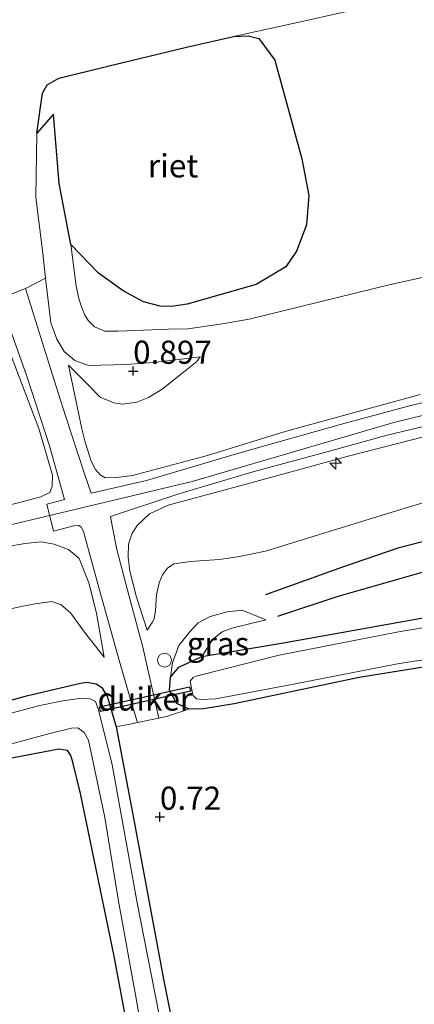
# Model space of a CAD drawing. Units: metres. Extents: x 201586 to 210004, y 506248 to 512503.
# Drawn here: x 203402 to 203444, y 507478 to 507584 of the extents above; entities that cross this region are included whole.
import ezdxf
from ezdxf.enums import TextEntityAlignment as Align

# ---------------------------------------------------------------- set-up
doc = ezdxf.new("R2010")
doc.units = ezdxf.units.M
doc.layers.get('0').update_dxf_attribs({"lineweight": 25})
for name, color, linetype, lineweight in [('B-ME-AL-OVERIG-S-B1', 7, 'Continuous', 18), ('B-ME-GR-BOOM-GV-B6', 93, 'Continuous', 18), ('B-ME-GW-GRONDWERKLIJN-L-B1', 10, 'Continuous', 25), ('B-ME-GW-HOOGTEPUNT-S-B1', 10, 'Continuous', 25), ('B-ME-GW-INSTEEKWATERGANG-L-B1', 10, 'Continuous', 25), ('B-ME-GW-KRUINLIJN-L-B1', 93, 'Continuous', 18), ('B-ME-GW-TEENLIJN-L-B1', 93, 'Continuous', 18), ('B-ME-IE-GRASLAND-GV-B6', 93, 'Continuous', 18), ('B-ME-IE-GRONDWERKLIJN-GROND_INGERICHT-GV-B6', 253, 'Continuous', 18), ('B-ME-IE-INRICHTINGSELEMENT-S-B1', 253, 'Continuous', 18), ('B-ME-IE-RIET-GV-B6', 10, 'Continuous', 25), ('B-ME-IE-TERREINAFSCHEIDING-DOORGANG-L-B1', 8, 'IE-TERREINAFSCHEIDING-KUNSTMATIG-OPEN', 18), ('B-ME-KW-DUIKER-GV-B6', 10, 'Continuous', 25), ('B-ME-OG-BREUK-L-B1', 10, 'Continuous', 25), ('B-ME-OG-WATER-GV-B6', 153, 'Continuous', 18), ('B-ME-VH-VERH_SOORT-HALF_VERHARDING-GV-B6', 8, 'IE-TERREINAFSCHEIDING-NATUURLIJK-HOUTWAL', 18)]:
    doc.layers.add(name, color=color, linetype=linetype, lineweight=lineweight)
doc.styles.add('NLCS-ISO', font='NLCS-ISO.TTF')
doc.linetypes.add('IE-TERREINAFSCHEIDING-KUNSTMATIG-OPEN', pattern='A,7,-1.5,[67,NLCS.SHX,S=0.75,R=0,X=0,Y=0],-1.5', length=10)
doc.linetypes.add('IE-TERREINAFSCHEIDING-NATUURLIJK-HOUTWAL', pattern='A,7,-1.5,[67,NLCS.SHX,S=0.75,R=45,X=0,Y=0],-1.5,7,-1.5,[70,NLCS.SHX,S=0.75,R=0,X=0,Y=0],-1.5', length=20)

# ---------------------------------------------------------------- blocks, each defined once
blk = doc.blocks.new('dtb')
blk.add_circle((0, 0), 0.75)
blk = doc.blocks.new('hecto')
for p, q in [((0, 0.625), (-0.625, 0)), ((0, -0.625), (0, 0.625)), ((-0.625, 0), (0.625, 0)), ((0.625, 0), (0, -0.625))]:
    blk.add_line(p, q)
blk = doc.blocks.new('hoogtepunt')
for p, q in [((-0.5, 0), (0.5, 0)), ((0, 0.5), (0, -0.5))]:
    blk.add_line(p, q)

msp = doc.modelspace()

# ---------------------------------------------------------------- linework, layer by layer
at = {"layer": 'B-ME-GR-BOOM-GV-B6'}
msp.add_polyline3d([(203359.219, 507477.333, 0.167), (203358.189, 507478.949, 0.167), (203357.811, 507481.179, 0.167), (203357.781, 507484.477, 0.167), (203358.137, 507485.798, 0.167), (203359.633, 507487.085, 0.167), (203361.064, 507488.311, 0.167), (203364.103, 507490.314, 0.167), (203369.986, 507494.134, 0.234), (203372.8231, 507496.4316, 0.0531), (203384.5948, 507499.838, 0.1612), (203400.104, 507504.0427, 0.3457), (203405.7575, 507505.1297, 0.6142), (203406.6864, 507504.9781, 0.6472), (203407.0662, 507504.4439, 0.606), (203407.2613, 507503.7354, 0.5317), (203408.0983, 507500.3529, 0.2842), (203411.7454, 507482.7494, 0.2017), (203414.5675, 507467.5698, 0.2318)], dxfattribs=at)
at = {"layer": 'B-ME-GW-GRONDWERKLIJN-L-B1'}
msp.add_polyline3d([(203428.1296, 507521.8201, 0.2315), (203436.458, 507524.8339, 0.197), (203442.5146, 507526.9234, 0.197), (203451.4769, 507529.2123, 0.151)], dxfattribs=at)
at = {"layer": 'B-ME-GW-INSTEEKWATERGANG-L-B1'}
for points in [[(203452.9797, 507515.2293, 0.185), (203438.1893, 507512.8811, 0.0852), (203424.7008, 507510.0264, 0.185), (203421.3966, 507509.4864, 0.356), (203419.7938, 507509.4536, 0.641), (203418.4985, 507510.0684, 0.8832), (203417.7193, 507511.5043, 0.926), (203417.8032, 507512.9144, 0.8262), (203418.7046, 507513.9686, 0.6695), (203421.2202, 507515.1382, 0.5555), (203430.033, 507516.6298, -0.2995), (203448.7121, 507519.9703, -0.2463)], [(203323.749, 507481.0207, 0.54), (203334.8223, 507487.9438, 0.54), (203342.0733, 507491.246, 0.6307), (203351.4051, 507494.8768, 0.6472), (203361.5258, 507499.4321, 0.573), (203370.2006, 507502.6756, 0.4492), (203379.602, 507505.1086, 0.375), (203389.7505, 507507.4489, 0.3172), (203402.4051, 507510.9119, 0.4575), (203408.0801, 507512.2726, 0.7792), (203408.7755, 507512.3721, 0.8122), (203409.8029, 507512.1924, 0.8205), (203410.3907, 507511.7905, 0.8205), (203411.0067, 507510.7418, 0.7462), (203411.9318, 507507.5498, 0.7102), (203413.7602, 507498.0627, 0.5317), (203417.0493, 507480.2989, 0.4162), (203419.1743, 507469.6442, 0.3585)], [(203414.5675, 507467.5698, 0.2318), (203411.7454, 507482.7494, 0.2017), (203408.0983, 507500.3529, 0.2842), (203407.2613, 507503.7354, 0.5317), (203407.0662, 507504.4439, 0.606), (203406.6864, 507504.9781, 0.6472), (203405.7575, 507505.1297, 0.6142), (203400.104, 507504.0427, 0.3457), (203384.5948, 507499.838, 0.1612), (203372.8231, 507496.4316, 0.0531), (203371.4487, 507496.0339, 0.1385), (203359.6892, 507491.0665, 0.2277), (203350.2241, 507486.5299, 0.215), (203341.6875, 507481.9038, 0.1385), (203326.9923, 507475.0655, 0.0492)]]:
    msp.add_polyline3d(points, dxfattribs=at)
at = {"layer": 'B-ME-GW-KRUINLIJN-L-B1'}
for points in [[(203421.0117, 507547.5037, 0.6238), (203416.0236, 507546.8945, 0.8268), (203413.0073, 507546.6828, 0.9428), (203408.9614, 507546.5779, 1.3923), (203407.5, 507547.0948, 1.4648), (203406.3334, 507548.0763, 1.4938), (203405.5341, 507549.427, 1.4503), (203404.9076, 507551.1648, 1.3053), (203404.3281, 507555.9947, 0.9283), (203404.039, 507558.6964, 0.7543), (203403.256, 507564.706, 0.622), (203403.362, 507571.677, 0.484), (203405.193, 507573.724, -0.009)], [(203258.8018, 507464.9673, 3.1465), (203266.2848, 507467.3895, 3.189), (203272.5598, 507469.6513, 3.1695), (203278.8906, 507472.6753, 3.114), (203284.259, 507475.7618, 3.128), (203293.5208, 507480.8398, 3.1705), (203306.7734, 507488.5687, 3.1235), (203322.0697, 507496.8362, 3.0457), (203335.652, 507504.6934, 3.0837), (203350.6117, 507513.3398, 3.1095), (203365.808, 507521.08, 3.0457), (203371.9642, 507523.3857, 3.072), (203381.4147, 507526.7524, 3.0647), (203391.4475, 507529.2554, 3.1117), (203401.5016, 507531.7625, 3.0787), (203403.8149, 507532.3959, 3.0317), (203404.7706, 507532.8407, 2.9852), (203405.0388, 507533.5323, 2.969), (203405.0571, 507534.7297, 2.846), (203403.6033, 507539.7634, 2.09), (203400.3177, 507548.3696, 1.2587)], [(203406.8118, 507546.6128, 1.534), (203408.2403, 507539.7321, 2.462), (203408.6179, 507538.3023, 2.549), (203409.2578, 507536.2424, 2.897), (203409.7233, 507535.3418, 2.897), (203410.2078, 507534.761, 2.897), (203410.7447, 507534.4271, 2.9075), (203412.002, 507534.4656, 2.9285), (203413.7186, 507534.6892, 2.918), (203421.8109, 507536.841, 2.918), (203430.2132, 507539.4463, 3.002), (203444.7945, 507543.4489, 2.9285)], [(203454.624, 507543.501, 2.936), (203441.956, 507540.395, 2.9625), (203420.155, 507534.053, 3.0215), (203398.851, 507528.969, 3.224), (203383.311, 507524.81, 3.275), (203372.378, 507521.236, 3.26), (203356.018, 507513.528, 3.261), (203338.335, 507503.553, 3.3025), (203317.955, 507492.109, 3.2095), (203298.564, 507481.477, 3.23), (203285.786, 507473.97, 3.231), (203269.767, 507465.704, 3.3665), (203261.743, 507462.988, 3.367), (203246.325, 507459.85, 3.3055), (203223.172, 507455.907, 3.3055), (203201.6973, 507452.3599, 3.386)], [(203415.2948, 507517.987, 1.5017), (203414.1415, 507521.551, 2.029), (203413.41, 507524.3413, 2.372), (203413.2635, 507525.8582, 2.4945), (203413.2979, 507527.2709, 2.5802), (203413.6762, 507528.4484, 2.7517), (203414.2507, 507529.317, 2.813), (203415.567, 507530.5324, 3.0212), (203417.5778, 507531.4863, 3.009), (203425.9806, 507533.7557, 3.009), (203437.143, 507536.7969, 2.9845), (203450.336, 507540.1964, 2.911)], [(203258.5903, 507459.8705, 3.2997), (203266.6599, 507462.0378, 3.2557), (203272.4724, 507464.1539, 3.1897), (203281.1677, 507468.1155, 3.1017), (203290.7999, 507473.3707, 3.0577), (203299.8171, 507478.7589, 3.1292), (203310.0847, 507484.5992, 2.9917), (203322.2434, 507491.4467, 3.0687), (203332.8558, 507497.6001, 3.1402), (203345.1288, 507504.5001, 3.2172), (203355.1115, 507510.0385, 3.1787), (203367.8364, 507516.6818, 3.1182), (203373.9975, 507519.4223, 3.1512), (203385.589, 507523.3377, 3.2007), (203397.1883, 507526.3852, 3.1347), (203399.9963, 507526.9746, 3.0852), (203402.1313, 507527.3445, 3.0522), (203403.8391, 507527.5099, 3.0192), (203405.2488, 507527.2778, 2.9422), (203406.8162, 507526.7027, 2.8047), (203407.9599, 507525.7376, 2.6342), (203409.0123, 507523.1097, 2.2327), (203409.8174, 507519.8144, 1.7707), (203410.6435, 507515.0516, 1.322)], [(203417.8032, 507512.9144, 0.8262), (203418.0209, 507514.4607, 0.9862), (203418.7248, 507516.3242, 1.0062), (203419.8628, 507517.7799, 0.8762), (203420.8066, 507518.7663, 0.7562), (203422.1062, 507519.4619, 0.6462), (203423.9295, 507519.9737, 0.4862), (203425.5746, 507520.132, 0.2862), (203428.1198, 507519.1045, -0.1038)]]:
    msp.add_polyline3d(points, dxfattribs=at)
at = {"layer": 'B-ME-GW-TEENLIJN-L-B1'}
for points in [[(203405.193, 507573.724, -0.009), (203405.777, 507566.237, -0.009), (203407.05, 507559.658, -0.009), (203407.6374, 507555.1528, -0.0755), (203407.9021, 507553.8231, -0.0755), (203408.1807, 507552.9974, -0.0755), (203408.5606, 507552.0115, -0.0755), (203408.9629, 507551.3878, -0.0755), (203409.5998, 507550.7539, -0.0755), (203410.7259, 507550.2825, -0.0755), (203412.2108, 507550.2895, -0.0755), (203417.6083, 507550.5071, 0.013), (203419.7038, 507550.52, -0.05), (203423.1725, 507551.0253, -0.05), (203426.3364, 507551.5729, -0.1025), (203441.605, 507555.3351, -0.001), (203453.797, 507558.0286, 0.0115)], [(203406.8118, 507546.6128, 1.534), (203408.9458, 507544.4477, 1.4935), (203410.2284, 507543.1643, 1.372), (203411.6903, 507542.5496, 1.345), (203412.6826, 507542.4057, 1.291), (203414.1688, 507542.6086, 1.2235), (203415.4478, 507543.1028, 1.1425), (203416.9277, 507544.0158, 0.9805), (203418.8705, 507545.5746, 0.8455), (203420.6601, 507547.0031, 0.7645), (203421.0117, 507547.5037, 0.6238)], [(203415.2948, 507517.987, 1.5017), (203415.8298, 507518.7955, 1.503), (203416.0658, 507519.1927, 1.4992), (203416.1933, 507520.0917, 1.4955), (203416.2916, 507521.808, 1.4042), (203416.5907, 507523.0892, 1.3577), (203416.9523, 507523.9592, 1.2337), (203417.4866, 507524.6866, 1.1795), (203418.1891, 507525.1394, 1.0477), (203419.9659, 507525.3855, 0.885), (203421.4882, 507525.511, 0.7532), (203423.103, 507525.61, 0.5595), (203425.2883, 507525.9329, 0.4277), (203428.0837, 507526.5016, 0.4355), (203440.2379, 507530.2465, 0.4442), (203453.8525, 507534.4045, 0.472)], [(203322.2554, 507484.939, 0.8495), (203332.5124, 507490.9255, 0.881), (203340.9356, 507495.4711, 0.8022), (203348.484, 507499.4671, 0.7077), (203361.2084, 507506.3615, 0.5817), (203371.2135, 507510.8484, 0.6132), (203377.1268, 507513.2925, 0.5817), (203388.8266, 507517.1196, 0.5345), (203399.224, 507519.9908, 0.7235), (203401.6986, 507520.5444, 0.8022), (203403.1873, 507520.824, 0.8652), (203405.007, 507521.0768, 0.9755), (203405.9967, 507520.6995, 1.07), (203407.0151, 507519.8534, 1.1015), (203408.6226, 507517.6063, 1.2747), (203410.6435, 507515.0516, 1.322)], [(203428.1198, 507519.1045, -0.1038), (203424.4344, 507518.1867, -0.1038), (203423.3995, 507517.7854, 0.0262), (203422.4, 507516.9955, 0.0862), (203421.2202, 507515.1382, 0.5555)]]:
    msp.add_polyline3d(points, dxfattribs=at)
at = {"layer": 'B-ME-IE-GRASLAND-GV-B6'}
for points in [[(203453.797, 507558.0286, 0.0115), (203441.605, 507555.3351, -0.001), (203426.3364, 507551.5729, -0.1025), (203423.1725, 507551.0253, -0.05), (203419.7038, 507550.52, -0.05), (203417.6083, 507550.5071, 0.013), (203412.2108, 507550.2895, -0.0755), (203410.7259, 507550.2825, -0.0755), (203409.5998, 507550.7539, -0.0755), (203408.9629, 507551.3878, -0.0755), (203408.5606, 507552.0115, -0.0755), (203408.1807, 507552.9974, -0.0755), (203407.9021, 507553.8231, -0.0755), (203407.6374, 507555.1528, -0.0755), (203407.05, 507559.658, -0.009), (203410.0368, 507556.5444, 0.01), (203412.7145, 507554.6287, -0.038), (203414.8963, 507553.4352, 0.042), (203416.6988, 507552.9857, 0.01), (203417.9428, 507552.9451, -0.038), (203419.6154, 507553.1952, -0.086), (203427.0655, 507555.3018, -0.15), (203430.2968, 507557.22, -0.293), (203431.4383, 507558.916, -0.293), (203432.5311, 507561.7792, -0.373), (203432.7584, 507564.9299, -0.277), (203432.0249, 507568.8823, -0.245), (203429.0896, 507579.5672, -0.229), (203427.372, 507581.8808, -0.005), (203426.2258, 507582.1721, 0.203), (203424.6425, 507582.1023, 0.347), (203432.188, 507583.749, 0.346), (203440.558, 507585.629, 0.337)], [(203444.7945, 507543.4489, 2.9285), (203430.2132, 507539.4463, 3.002), (203421.8109, 507536.841, 2.918), (203413.7186, 507534.6892, 2.918), (203412.002, 507534.4656, 2.9285), (203410.7447, 507534.4271, 2.9075), (203410.2078, 507534.761, 2.897), (203409.7233, 507535.3418, 2.897), (203409.2578, 507536.2424, 2.897), (203408.6179, 507538.3023, 2.549), (203408.2403, 507539.7321, 2.462), (203406.8118, 507546.6128, 1.534), (203408.9458, 507544.4477, 1.4935), (203410.2284, 507543.1643, 1.372), (203411.6903, 507542.5496, 1.345), (203412.6826, 507542.4057, 1.291), (203414.1688, 507542.6086, 1.2235), (203415.4478, 507543.1028, 1.1425), (203416.9277, 507544.0158, 0.9805), (203418.8705, 507545.5746, 0.8455), (203420.6601, 507547.0031, 0.7645), (203421.0117, 507547.5037, 0.6238), (203416.0236, 507546.8945, 0.8268), (203413.0073, 507546.6828, 0.9428), (203408.9614, 507546.5779, 1.3923), (203407.5, 507547.0948, 1.4648), (203406.3334, 507548.0763, 1.4938), (203405.5341, 507549.427, 1.4503), (203404.9076, 507551.1648, 1.3053), (203404.3281, 507555.9947, 0.9283), (203404.039, 507558.6964, 0.7543), (203403.256, 507564.706, 0.622), (203403.362, 507571.677, 0.484), (203405.193, 507573.724, -0.009)], [(203405.193, 507573.724, -0.009), (203405.777, 507566.237, -0.009), (203407.05, 507559.658, -0.009), (203407.6374, 507555.1528, -0.0755), (203407.9021, 507553.8231, -0.0755), (203408.1807, 507552.9974, -0.0755), (203408.5606, 507552.0115, -0.0755), (203408.9629, 507551.3878, -0.0755), (203409.5998, 507550.7539, -0.0755), (203410.7259, 507550.2825, -0.0755), (203412.2108, 507550.2895, -0.0755), (203417.6083, 507550.5071, 0.013), (203419.7038, 507550.52, -0.05), (203423.1725, 507551.0253, -0.05), (203426.3364, 507551.5729, -0.1025), (203441.605, 507555.3351, -0.001), (203453.797, 507558.0286, 0.0115)], [(203456.1547, 507545.2642, 2.868), (203443.7947, 507542.2517, 2.833), (203436.2838, 507540.2485, 2.8417), (203425.3256, 507537.137, 2.9292), (203415.2352, 507534.139, 2.9555), (203409.2649, 507532.7874, 2.9445), (203408.5062, 507534.9638, 2.9015), (203406.4494, 507541.257, 2.142), (203405.0747, 507545.549, 1.708), (203402.1569, 507554.8745, 1.0182), (203404.3281, 507555.9947, 0.9283), (203404.9076, 507551.1648, 1.3053), (203405.5341, 507549.427, 1.4503), (203406.3334, 507548.0763, 1.4938), (203407.5, 507547.0948, 1.4648), (203408.9614, 507546.5779, 1.3923), (203413.0073, 507546.6828, 0.9428), (203416.0236, 507546.8945, 0.8268), (203421.0117, 507547.5037, 0.6238), (203420.6601, 507547.0031, 0.7645), (203418.8705, 507545.5746, 0.8455), (203416.9277, 507544.0158, 0.9805), (203415.4478, 507543.1028, 1.1425), (203414.1688, 507542.6086, 1.2235), (203412.6826, 507542.4057, 1.291), (203411.6903, 507542.5496, 1.345), (203410.2284, 507543.1643, 1.372), (203408.9458, 507544.4477, 1.4935), (203406.8118, 507546.6128, 1.534)], [(203399.9388, 507552.0079, 1.0647), (203402.2844, 507545.4189, 1.5995), (203404.7598, 507537.9062, 2.4675), (203406.3639, 507532.0822, 3.1107), (203404.4736, 507531.5919, 3.0987), (203405.1873, 507528.668, 3.055), (203407.2457, 507529.2309, 3.0612), (203407.6412, 507529.317, 3.0425), (203407.9309, 507529.2773, 3.0362), (203408.1603, 507529.1204, 3.0237), (203408.4175, 507528.6277, 2.9675), (203410.1219, 507522.432, 2.205), (203412.3956, 507514.332, 1.2175), (203413.6877, 507509.8937, 0.9862), (203414.237, 507507.9903, 1.2542), (203413.4246, 507507.8233, 1.0295), (203411.9318, 507507.5498, 0.7102), (203411.0067, 507510.7418, 0.7462), (203410.3907, 507511.7905, 0.8205), (203409.8029, 507512.1924, 0.8205), (203408.7755, 507512.3721, 0.8122), (203408.0801, 507512.2726, 0.7792), (203402.4051, 507510.9119, 0.4575), (203389.7505, 507507.4489, 0.3172)], [(203401.5016, 507531.7625, 3.0787), (203403.8149, 507532.3959, 3.0317), (203404.7706, 507532.8407, 2.9852), (203405.0388, 507533.5323, 2.969), (203405.0571, 507534.7297, 2.846), (203403.6033, 507539.7634, 2.09), (203400.3177, 507548.3696, 1.2587)], [(203400.3177, 507548.3696, 1.2587), (203403.6033, 507539.7634, 2.09), (203405.0571, 507534.7297, 2.846), (203405.0388, 507533.5323, 2.969), (203404.7706, 507532.8407, 2.9852), (203403.8149, 507532.3959, 3.0317), (203401.5016, 507531.7625, 3.0787)], [(203406.8118, 507546.6128, 1.534), (203408.2403, 507539.7321, 2.462), (203408.6179, 507538.3023, 2.549), (203409.2578, 507536.2424, 2.897), (203409.7233, 507535.3418, 2.897), (203410.2078, 507534.761, 2.897), (203410.7447, 507534.4271, 2.9075), (203412.002, 507534.4656, 2.9285), (203413.7186, 507534.6892, 2.918), (203421.8109, 507536.841, 2.918), (203430.2132, 507539.4463, 3.002), (203444.7945, 507543.4489, 2.9285)], [(203411.336, 507530.2629, 2.9612), (203418.7283, 507532.7152, 2.9028), (203426.845, 507535.12, 2.9028), (203435.0161, 507537.3332, 2.9125), (203441.2288, 507539.032, 2.8735), (203450.0922, 507541.1734, 2.932)], [(203450.336, 507540.1964, 2.911), (203437.143, 507536.7969, 2.9845), (203425.9806, 507533.7557, 3.009), (203417.5778, 507531.4863, 3.009), (203415.567, 507530.5324, 3.0212), (203414.2507, 507529.317, 2.813), (203413.6762, 507528.4484, 2.7517), (203413.2979, 507527.2709, 2.5802), (203413.2635, 507525.8582, 2.4945), (203413.41, 507524.3413, 2.372), (203414.1415, 507521.551, 2.029), (203415.2948, 507517.987, 1.5017)], [(203415.2948, 507517.987, 1.5017), (203414.1415, 507521.551, 2.029), (203413.41, 507524.3413, 2.372), (203413.2635, 507525.8582, 2.4945), (203413.2979, 507527.2709, 2.5802), (203413.6762, 507528.4484, 2.7517), (203414.2507, 507529.317, 2.813), (203415.567, 507530.5324, 3.0212), (203417.5778, 507531.4863, 3.009), (203425.9806, 507533.7557, 3.009), (203437.143, 507536.7969, 2.9845), (203450.336, 507540.1964, 2.911)], [(203415.2948, 507517.987, 1.5017), (203415.8298, 507518.7955, 1.503), (203416.0658, 507519.1927, 1.4992), (203416.1933, 507520.0917, 1.4955), (203416.2916, 507521.808, 1.4042), (203416.5907, 507523.0892, 1.3577), (203416.9523, 507523.9592, 1.2337), (203417.4866, 507524.6866, 1.1795), (203418.1891, 507525.1394, 1.0477), (203419.9659, 507525.3855, 0.885), (203421.4882, 507525.511, 0.7532), (203423.103, 507525.61, 0.5595), (203425.2883, 507525.9329, 0.4277), (203428.0837, 507526.5016, 0.4355), (203440.2379, 507530.2465, 0.4442), (203453.8525, 507534.4045, 0.472)], [(203453.8525, 507534.4045, 0.472), (203440.2379, 507530.2465, 0.4442), (203428.0837, 507526.5016, 0.4355), (203425.2883, 507525.9329, 0.4277), (203423.103, 507525.61, 0.5595), (203421.4882, 507525.511, 0.7532), (203419.9659, 507525.3855, 0.885), (203418.1891, 507525.1394, 1.0477), (203417.4866, 507524.6866, 1.1795), (203416.9523, 507523.9592, 1.2337), (203416.5907, 507523.0892, 1.3577), (203416.2916, 507521.808, 1.4042), (203416.1933, 507520.0917, 1.4955), (203416.0658, 507519.1927, 1.4992), (203415.8298, 507518.7955, 1.503), (203415.2948, 507517.987, 1.5017)], [(203448.7121, 507519.9703, -0.2463), (203430.033, 507516.6298, -0.2995), (203421.2202, 507515.1382, 0.5555), (203422.4, 507516.9955, 0.0862), (203423.3995, 507517.7854, 0.0262), (203424.4344, 507518.1867, -0.1038), (203428.1198, 507519.1045, -0.1038), (203425.5746, 507520.132, 0.2862), (203423.9295, 507519.9737, 0.4862), (203422.1062, 507519.4619, 0.6462), (203420.8066, 507518.7663, 0.7562), (203419.8628, 507517.7799, 0.8762), (203418.7248, 507516.3242, 1.0062), (203418.0209, 507514.4607, 0.9862), (203417.8032, 507512.9144, 0.8262), (203417.7193, 507511.5043, 0.926), (203418.4985, 507510.0684, 0.8832), (203419.7938, 507509.4536, 0.641), (203417.388, 507508.6381, 1.067), (203416.5711, 507508.4702, 1.0201), (203414.8222, 507516.1285, 1.2425), (203413.1561, 507522.3078, 2.0675), (203412.0131, 507526.7036, 2.7487), (203411.5467, 507529.0624, 2.9612), (203411.336, 507530.2629, 2.9612)], [(203399.9963, 507526.9746, 3.0852), (203402.1313, 507527.3445, 3.0522), (203403.8391, 507527.5099, 3.0192), (203405.2488, 507527.2778, 2.9422), (203406.8162, 507526.7027, 2.8047), (203407.9599, 507525.7376, 2.6342), (203409.0123, 507523.1097, 2.2327), (203409.8174, 507519.8144, 1.7707), (203410.6435, 507515.0516, 1.322), (203408.6226, 507517.6063, 1.2747), (203407.0151, 507519.8534, 1.1015), (203405.9967, 507520.6995, 1.07), (203405.007, 507521.0768, 0.9755), (203403.1873, 507520.824, 0.8652), (203401.6986, 507520.5444, 0.8022), (203399.224, 507519.9908, 0.7235)], [(203399.224, 507519.9908, 0.7235), (203401.6986, 507520.5444, 0.8022), (203403.1873, 507520.824, 0.8652), (203405.007, 507521.0768, 0.9755), (203405.9967, 507520.6995, 1.07), (203407.0151, 507519.8534, 1.1015), (203408.6226, 507517.6063, 1.2747), (203410.6435, 507515.0516, 1.322), (203409.8174, 507519.8144, 1.7707), (203409.0123, 507523.1097, 2.2327), (203407.9599, 507525.7376, 2.6342), (203406.8162, 507526.7027, 2.8047), (203405.2488, 507527.2778, 2.9422), (203403.8391, 507527.5099, 3.0192), (203402.1313, 507527.3445, 3.0522), (203399.9963, 507526.9746, 3.0852)], [(203452.9797, 507515.2293, 0.185), (203438.1893, 507512.8811, 0.0852), (203424.7008, 507510.0264, 0.185), (203421.3966, 507509.4864, 0.356), (203419.7938, 507509.4536, 0.641), (203418.4985, 507510.0684, 0.8832), (203417.7193, 507511.5043, 0.926), (203417.8032, 507512.9144, 0.8262), (203418.7046, 507513.9686, 0.6695), (203421.2202, 507515.1382, 0.5555), (203430.033, 507516.6298, -0.2995), (203448.7121, 507519.9703, -0.2463)], [(203417.8032, 507512.9144, 0.8262), (203418.0209, 507514.4607, 0.9862), (203418.7248, 507516.3242, 1.0062), (203419.8628, 507517.7799, 0.8762), (203420.8066, 507518.7663, 0.7562), (203422.1062, 507519.4619, 0.6462), (203423.9295, 507519.9737, 0.4862), (203425.5746, 507520.132, 0.2862), (203428.1198, 507519.1045, -0.1038), (203424.4344, 507518.1867, -0.1038), (203423.3995, 507517.7854, 0.0262), (203422.4, 507516.9955, 0.0862), (203421.2202, 507515.1382, 0.5555), (203418.7046, 507513.9686, 0.6695), (203417.8032, 507512.9144, 0.8262)], [(203456.079, 507520.038, -0.6), (203442.4565, 507517.8116, -0.6), (203429.5762, 507515.2824, -0.6), (203420.582, 507513.0186, -0.6), (203420.2569, 507512.8709, -0.6), (203419.936, 507512.4551, -0.6), (203420.2167, 507510.96, -0.6), (203420.6236, 507510.5478, -0.6), (203421.17, 507510.4757, -0.6), (203422.7012, 507510.5642, -0.6), (203431.0949, 507512.1404, -0.6), (203442.3559, 507514.3434, -0.6), (203452.7748, 507515.9682, -0.6)], [(203323.749, 507481.0207, 0.54), (203334.8223, 507487.9438, 0.54), (203342.0733, 507491.246, 0.6307), (203351.4051, 507494.8768, 0.6472), (203361.5258, 507499.4321, 0.573), (203370.2006, 507502.6756, 0.4492), (203379.602, 507505.1086, 0.375), (203389.7505, 507507.4489, 0.3172), (203402.4051, 507510.9119, 0.4575), (203408.0801, 507512.2726, 0.7792), (203408.7755, 507512.3721, 0.8122), (203409.8029, 507512.1924, 0.8205), (203410.3907, 507511.7905, 0.8205), (203411.0067, 507510.7418, 0.7462), (203411.9318, 507507.5498, 0.7102), (203413.7602, 507498.0627, 0.5317), (203417.0493, 507480.2989, 0.4162), (203419.1743, 507469.6442, 0.3585)], [(203416.5672, 507476.6056, -0.6), (203414.2147, 507488.5198, -0.6), (203411.5065, 507503.4331, -0.6), (203410.0477, 507509.3602, -0.6), (203409.712, 507510.2884, -0.6), (203409.1288, 507510.5708, -0.6), (203408.2144, 507510.6526, -0.6), (203406.1979, 507510.3431, -0.6), (203403.7081, 507509.8525, -0.6), (203393.7592, 507507.2236, -0.6), (203386.8051, 507505.3415, -0.6), (203379.3875, 507503.7181, -0.6), (203373.9475, 507502.4891, -0.6), (203369.9994, 507501.1714, -0.6), (203364.9729, 507499.2133, -0.6), (203354.7545, 507494.8279, -0.6), (203345.9415, 507490.9369, -0.6), (203339.8825, 507488.4621, -0.6), (203335.4351, 507486.2439, -0.6), (203328.0809, 507481.7048, -0.6)], [(203327.222, 507477.0714, -0.6), (203335.0788, 507480.8981, -0.6), (203343.0331, 507484.6969, -0.6), (203352.287, 507489.4314, -0.6), (203360.0645, 507492.9435, -0.6), (203366.4867, 507495.6939, -0.6), (203374.6931, 507498.6411, -0.6), (203382.2051, 507501.1121, -0.6), (203392.7817, 507503.8358, -0.6), (203397.1738, 507504.7528, -0.6), (203404.7876, 507506.8049, -0.6), (203407.1409, 507507.4082, -0.6), (203407.8075, 507507.4181, -0.6), (203408.4771, 507506.9214, -0.6), (203408.9742, 507506.1157, -0.6), (203410.7105, 507497.7281, -0.6), (203412.2175, 507488.7211, -0.6), (203414.049, 507478.5993, -0.6), (203416.3196, 507465.7708, -0.6)], [(203414.5675, 507467.5698, 0.2318), (203411.7454, 507482.7494, 0.2017), (203408.0983, 507500.3529, 0.2842), (203407.2613, 507503.7354, 0.5317), (203407.0662, 507504.4439, 0.606), (203406.6864, 507504.9781, 0.6472), (203405.7575, 507505.1297, 0.6142), (203400.104, 507504.0427, 0.3457), (203384.5948, 507499.838, 0.1612), (203372.8231, 507496.4316, 0.0531), (203371.4487, 507496.0339, 0.1385), (203359.6892, 507491.0665, 0.2277), (203350.2241, 507486.5299, 0.215), (203341.6875, 507481.9038, 0.1385), (203326.9923, 507475.0655, 0.0492)]]:
    msp.add_polyline3d(points, dxfattribs=at)
at = {"layer": 'B-ME-IE-GRONDWERKLIJN-GROND_INGERICHT-GV-B6'}
for points in [[(203440.558, 507585.629, 0.337), (203432.188, 507583.749, 0.346), (203424.6425, 507582.1023, 0.347), (203419.542, 507580.959, 0.351), (203412.5126, 507579.2598, 0.309), (203405.7686, 507577.6192, 0.323), (203404.4962, 507576.9054, 0.323), (203403.995, 507575.986, 0.365), (203403.362, 507571.677, 0.484), (203403.256, 507564.706, 0.622), (203404.039, 507558.6964, 0.7543), (203404.3281, 507555.9947, 0.9283), (203402.1569, 507554.8745, 1.0182), (203399.3131, 507553.7863, 0.9407)], [(203414.5675, 507467.5698, 0.2318), (203414.8411, 507466.0981, 0.2347), (203415.2972, 507464.1655, 0.2265), (203416.0595, 507463.0822, 0.2512), (203416.7007, 507462.8921, 0.3337), (203417.7673, 507462.9993, 0.3585), (203418.4411, 507463.2966, 0.3585), (203419.4598, 507463.907, 0.3585), (203419.9001, 507464.7038, 0.3585), (203419.8772, 507466.3141, 0.342), (203419.1743, 507469.6442, 0.3585), (203417.0493, 507480.2989, 0.4162), (203413.7602, 507498.0627, 0.5317), (203411.9318, 507507.5498, 0.7102), (203413.4246, 507507.8233, 1.0295), (203414.237, 507507.9903, 1.2542), (203416.5711, 507508.4702, 1.0201), (203417.388, 507508.6381, 1.067), (203419.7938, 507509.4536, 0.641), (203421.3966, 507509.4864, 0.356), (203424.7008, 507510.0264, 0.185), (203438.1893, 507512.8811, 0.0852), (203452.9797, 507515.2293, 0.185)]]:
    msp.add_polyline3d(points, dxfattribs=at)
at = {"layer": 'B-ME-IE-RIET-GV-B6'}
msp.add_polyline3d([(203405.193, 507573.724, -0.009), (203403.362, 507571.677, 0.484), (203403.995, 507575.986, 0.365), (203404.4962, 507576.9054, 0.323), (203405.7686, 507577.6192, 0.323), (203412.5126, 507579.2598, 0.309), (203419.542, 507580.959, 0.351), (203424.6425, 507582.1023, 0.347), (203426.2258, 507582.1721, 0.203), (203427.372, 507581.8808, -0.005), (203429.0896, 507579.5672, -0.229), (203432.0249, 507568.8823, -0.245), (203432.7584, 507564.9299, -0.277), (203432.5311, 507561.7792, -0.373), (203431.4383, 507558.916, -0.293), (203430.2968, 507557.22, -0.293), (203427.0655, 507555.3018, -0.15), (203419.6154, 507553.1952, -0.086), (203417.9428, 507552.9451, -0.038), (203416.6988, 507552.9857, 0.01), (203414.8963, 507553.4352, 0.042), (203412.7145, 507554.6287, -0.038), (203410.0368, 507556.5444, 0.01), (203407.05, 507559.658, -0.009), (203405.777, 507566.237, -0.009), (203405.193, 507573.724, -0.009)], dxfattribs=at)
at = {"layer": 'B-ME-IE-TERREINAFSCHEIDING-DOORGANG-L-B1'}
msp.add_polyline3d([(203413.4246, 507507.8233, 1.0295), (203414.237, 507507.9903, 1.2542), (203416.5711, 507508.4702, 1.0201), (203417.388, 507508.6381, 1.067)], dxfattribs=at)
at = {"layer": 'B-ME-KW-DUIKER-GV-B6'}
msp.add_polyline3d([(203410.1316, 507509.69, -0.5867), (203419.8615, 507511.8769, -0.598), (203419.9711, 507511.3891, -0.598), (203410.2412, 507509.2021, -0.5867), (203410.1316, 507509.69, -0.5867)], dxfattribs=at)
at = {"layer": 'B-ME-OG-BREUK-L-B1'}
msp.add_polyline3d([(203445.1311, 507524.2314, -0.3495), (203435.7897, 507521.573, -0.3785), (203429.3657, 507519.4723, -0.1755)], dxfattribs=at)
at = {"layer": 'B-ME-OG-WATER-GV-B6'}
for points in [[(203452.7748, 507515.9682, -0.6), (203442.3559, 507514.3434, -0.6), (203431.0949, 507512.1404, -0.6), (203422.7012, 507510.5642, -0.6), (203421.17, 507510.4757, -0.6), (203420.6236, 507510.5478, -0.6), (203420.2167, 507510.96, -0.6), (203419.936, 507512.4551, -0.6), (203420.2569, 507512.8709, -0.6), (203420.582, 507513.0186, -0.6), (203429.5762, 507515.2824, -0.6), (203442.4565, 507517.8116, -0.6), (203456.079, 507520.038, -0.6)], [(203328.0809, 507481.7048, -0.6), (203335.4351, 507486.2439, -0.6), (203339.8825, 507488.4621, -0.6), (203345.9415, 507490.9369, -0.6), (203354.7545, 507494.8279, -0.6), (203364.9729, 507499.2133, -0.6), (203369.9994, 507501.1714, -0.6), (203373.9475, 507502.4891, -0.6), (203379.3875, 507503.7181, -0.6), (203386.8051, 507505.3415, -0.6), (203393.7592, 507507.2236, -0.6), (203403.7081, 507509.8525, -0.6), (203406.1979, 507510.3431, -0.6), (203408.2144, 507510.6526, -0.6), (203409.1288, 507510.5708, -0.6), (203409.712, 507510.2884, -0.6), (203410.0477, 507509.3602, -0.6), (203411.5065, 507503.4331, -0.6), (203414.2147, 507488.5198, -0.6), (203416.5672, 507476.6056, -0.6)], [(203416.3196, 507465.7708, -0.6), (203414.049, 507478.5993, -0.6), (203412.2175, 507488.7211, -0.6), (203410.7105, 507497.7281, -0.6), (203408.9742, 507506.1157, -0.6), (203408.4771, 507506.9214, -0.6), (203407.8075, 507507.4181, -0.6), (203407.1409, 507507.4082, -0.6), (203404.7876, 507506.8049, -0.6), (203397.1738, 507504.7528, -0.6), (203392.7817, 507503.8358, -0.6), (203382.2051, 507501.1121, -0.6), (203374.6931, 507498.6411, -0.6), (203366.4867, 507495.6939, -0.6), (203360.0645, 507492.9435, -0.6), (203352.287, 507489.4314, -0.6), (203343.0331, 507484.6969, -0.6), (203335.0788, 507480.8981, -0.6), (203327.222, 507477.0714, -0.6)]]:
    msp.add_polyline3d(points, dxfattribs=at)
at = {"layer": 'B-ME-VH-VERH_SOORT-HALF_VERHARDING-GV-B6'}
for points in [[(203399.3131, 507553.7863, 0.9407), (203402.1569, 507554.8745, 1.0182), (203405.0747, 507545.549, 1.708), (203406.4494, 507541.257, 2.142), (203408.5062, 507534.9638, 2.9015), (203409.2649, 507532.7874, 2.9445), (203415.2352, 507534.139, 2.9555), (203425.3256, 507537.137, 2.9292), (203436.2838, 507540.2485, 2.8417), (203443.7947, 507542.2517, 2.833), (203456.1547, 507545.2642, 2.868)], [(203411.336, 507530.2629, 2.9612), (203411.5467, 507529.0624, 2.9612), (203412.0131, 507526.7036, 2.7487), (203413.1561, 507522.3078, 2.0675), (203414.8222, 507516.1285, 1.2425), (203416.5711, 507508.4702, 1.0201), (203414.237, 507507.9903, 1.2542), (203413.6877, 507509.8937, 0.9862), (203412.3956, 507514.332, 1.2175), (203410.1219, 507522.432, 2.205), (203408.4175, 507528.6277, 2.9675), (203408.1603, 507529.1204, 3.0237), (203407.9309, 507529.2773, 3.0362), (203407.6412, 507529.317, 3.0425), (203407.2457, 507529.2309, 3.0612), (203405.1873, 507528.668, 3.055), (203404.4736, 507531.5919, 3.0987), (203406.3639, 507532.0822, 3.1107), (203404.7598, 507537.9062, 2.4675), (203402.2844, 507545.4189, 1.5995), (203399.9388, 507552.0079, 1.0647)], [(203450.0922, 507541.1734, 2.932), (203441.2288, 507539.032, 2.8735), (203435.0161, 507537.3332, 2.9125), (203426.845, 507535.12, 2.9028), (203418.7283, 507532.7152, 2.9028), (203411.336, 507530.2629, 2.9612)]]:
    msp.add_polyline3d(points, dxfattribs=at)

# ---------------------------------------------------------------- block references
at = {"layer": 'B-ME-AL-OVERIG-S-B1', "rotation": 90}
msp.add_blockref('hecto', (203435.6771, 507536.0102, 3.027), dxfattribs=at)
at = {"layer": 'B-ME-GW-HOOGTEPUNT-S-B1', "rotation": 90}
for p in [(203413.781, 507545.973, 0.897), (203413.781, 507545.973, 0.897), (203416.673, 507497.803, 0.72), (203416.673, 507497.803, 0.72)]:
    msp.add_blockref('hoogtepunt', p, dxfattribs=at)
at = {"layer": 'B-ME-IE-INRICHTINGSELEMENT-S-B1', "rotation": 90}
msp.add_blockref('dtb', (203417.1786, 507514.7393, 1.176), dxfattribs=at)

# ---------------------------------------------------------------- texts
at = {"layer": 'B-ME-GW-HOOGTEPUNT-S-B1', "ltscale": 0.2, "style": 'NLCS-ISO'}
for s, p in [('0.897', (203413.781, 507545.973, 0.897)), ('0.897', (203413.781, 507545.973, 0.897)), ('0.72', (203416.673, 507497.803, 0.72)), ('0.72', (203416.673, 507497.803, 0.72))]:
    msp.add_text(s, height=2.5, dxfattribs=at).set_placement(p, align=Align.BOTTOM_LEFT)
at = {"layer": 'B-ME-IE-GRASLAND-GV-B6', "ltscale": 0.2, "style": 'NLCS-ISO'}
msp.add_text('gras', height=2.5, dxfattribs=at).set_placement((203422.9615, 507516.5232), align=Align.MIDDLE_CENTER)
at = {"layer": 'B-ME-IE-RIET-GV-B6', "ltscale": 0.2, "style": 'NLCS-ISO'}
msp.add_text('riet', height=2.5, dxfattribs=at).set_placement((203418.09818, 507568.14101), align=Align.MIDDLE_CENTER)
at = {"layer": 'B-ME-KW-DUIKER-GV-B6', "ltscale": 0.2, "style": 'NLCS-ISO'}
msp.add_text('duiker', height=2.5, dxfattribs=at).set_placement((203415.05133, 507510.53952), align=Align.MIDDLE_CENTER)

doc.saveas('drawing.dxf')
